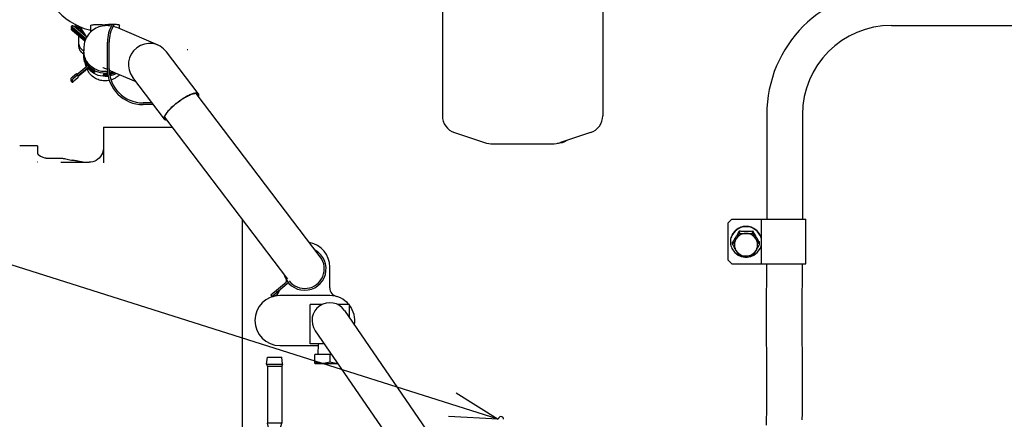
# Model space of a CAD drawing. Units: millimetres. Extents: x -4880 to 5153, y -13807 to 2965.
# Drawn here: x -1759 to -1206, y -13081 to -12857 of the extents above; entities that cross this region are included whole.
import ezdxf

# ---------------------------------------------------------------- set-up
doc = ezdxf.new("R2010")
doc.units = ezdxf.units.MM
doc.header["$LTSCALE"] = 8.277559
doc.layers.add('110', color=7, linetype='Continuous')
doc.layers.add('118', color=7, linetype='Continuous')
doc.styles.get("Standard").update_dxf_attribs({"font": 'txt', "bigfont": 'extfont2'})
doc.dimstyles.get("Standard").update_dxf_attribs({"dimtxt": 2.5, "dimasz": 2.5, "dimexe": 1.25, "dimexo": 0.625, "dimtad": 1, "dimzin": 0, "dimdsep": 46, "dimtxsty": 'Standard', "dimcen": 2.5, "dimadec": 0, "dimazin": 0, "dimtfac": 0.75, "dimtmove": 0, "dimatfit": 3, "dimfxl": 1, "dimarcsym": 0})

# ---------------------------------------------------------------- blocks, each defined once
blk = doc.blocks.new('JZB_0214')
at = {"layer": '110', "color": 5, "linetype": 'Continuous', "lineweight": 25}
for p, q in [((237.12, 644.24), (237.12, 504.99)), ((327.12, 644.24), (327.12, 504.99)), ((28.88, 554.81), (28.88, 554.63)), ((28.88, 553.42), (28.88, 553.59)), ((29.53, 555.58), (28.89, 554.82)), ((29.32, 554.12), (28.89, 553.61)), ((37.17, 548.13), (29.65, 554.35)), ((37.01, 547.74), (29.65, 553.83)), ((36.8, 547.22), (29.65, 553.13)), ((36.64, 546.83), (29.65, 552.61)), ((37.63, 549.03), (30.29, 555.1)), ((32.54, 553.98), (31.04, 556.33)), ((32.71, 555.45), (35.87, 550.49)), ((35.93, 550.44), (32.75, 555.43)), ((33, 554.15), (33, 552.86)), ((37.64, 549.05), (33.95, 554.86)), ((40, 552.06), (40, 555.66)), ((51.87, 556.19), (52.73, 555.69)), ((56, 553.83), (56, 555.67)), ((77.61, 544.53), (56.28, 553.72)), ((33, 549.84), (33, 544.19)), ((36, 542.85), (36, 541.42)), ((49.19, 531.19), (49.19, 546.19)), ((50.19, 531.19), (50.19, 546.19)), ((94.25, 541.9), (94.05, 541.9)), ((35.9, 540.55), (35.9, 538.81)), ((100.19, 517.36), (82.38, 540.8)), ((32.25, 528.29), (37.42, 532.56)), ((32.59, 527.29), (38.06, 531.81)), ((38.06, 531.29), (32.59, 526.77)), ((36.9, 535.31), (36.9, 535.22)), ((36.9, 534.7), (36.9, 534.61)), ((46.87, 531.86), (46.62, 531.96)), ((49.22, 530.84), (46.87, 531.86)), ((65.32, 523.91), (50.27, 530.39)), ((28.88, 524.55), (28.88, 525.94)), ((29.52, 525.19), (29.52, 523.8)), ((29.65, 526.75), (31.94, 528.65)), ((32.59, 527.9), (30.29, 526)), ((32.59, 526.16), (30.29, 524.26)), ((31.94, 528.65), (32.59, 527.9)), ((32.59, 527.9), (32.59, 527.29)), ((32.59, 526.77), (32.59, 526.16)), ((41.9, 529.62), (41.9, 529.27)), ((46.9, 528.08), (46.9, 527.73)), ((81.24, 502.96), (63.42, 526.4)), ((29.52, 523.8), (28.89, 524.54)), ((168.66, 425.75), (98.93, 517.52)), ((74.22, 512.19), (69.19, 512.19)), ((74.98, 511.19), (69.19, 511.19)), ((150.44, 413.37), (81.42, 504.2)), ((47, 498.6), (47, 478.64)), ((47, 498.6), (85.68, 498.6)), ((244.01, 495.49), (260.84, 489.98)), ((320.22, 495.49), (303.39, 489.98)), ((10, 488), (0, 488)), ((10, 488), (10, 483.96)), ((265.5, 489.24), (298.73, 489.24)), ((10, 483.96), (10.03, 483.74)), ((18.09, 481.13), (23, 481.13)), ((125, 389.13), (125, 446.85)), ((174, 408.43), (174, 420.1)), ((140.88, 404.45), (149.42, 411.61)), ((141.52, 403.68), (150.06, 410.84)), ((140.88, 404.45), (141.52, 403.68)), ((143.94, 407.02), (144.59, 406.25)), ((174, 404.1), (146, 404.1)), ((163, 377.1), (163, 399.1)), ((169.7, 399.1), (163, 399.1)), ((185, 399.1), (178.35, 399.1)), ((185, 391.75), (185, 399.1)), ((182.24, 395.76), (276.77, 258.22)), ((125, 320.6), (125, 389.1)), ((165.76, 384.44), (213.76, 314.6)), ((146, 376.1), (167.39, 376.1)), ((170.8, 377.1), (163, 377.1)), ((167.42, 377.1), (167.23, 371.11)), ((165.5, 366.26), (165.5, 371.11)), ((174.92, 371.11), (165.5, 371.11)), ((174, 371.11), (174, 367.01)), ((165.75, 366.11), (165.45, 366.29)), ((165.75, 366.11), (178.35, 366.11))]:
    blk.add_line(p, q, dxfattribs=at)
for points in [[(12, 587.47), (12.12, 585), (12.49, 581.63), (13.1, 578.63), (13.96, 575.94), (15.04, 573.24), (16.35, 570.58), (17.87, 568.06), (19.59, 565.7), (21.53, 563.45), (23.64, 561.36), (25.92, 559.46), (28.37, 557.75), (30.99, 556.24), (33.62, 554.97), (36.19, 553.95), (39.25, 553.08), (39.69, 552.98), (39.99, 552.91)], [(28.88, 554.63), (28.89, 554.6), (28.92, 554.55), (28.97, 554.47), (29.03, 554.41), (29.11, 554.32), (29.2, 554.23), (29.3, 554.13), (29.41, 554.03), (29.55, 553.91), (29.65, 553.83)], [(28.88, 553.42), (28.89, 553.38), (28.92, 553.33), (28.97, 553.26), (29.03, 553.19), (29.11, 553.11), (29.2, 553.02), (29.3, 552.92), (29.41, 552.81), (29.55, 552.7), (29.65, 552.61)], [(29.65, 554.35), (29.55, 554.43), (29.41, 554.53), (29.3, 554.62), (29.2, 554.69), (29.11, 554.74), (29.03, 554.79), (28.98, 554.82), (28.92, 554.83), (28.9, 554.83), (28.89, 554.82)], [(29.65, 553.13), (29.55, 553.21), (29.41, 553.32), (29.3, 553.4), (29.2, 553.47), (29.11, 553.52), (29.03, 553.57), (28.98, 553.61), (28.92, 553.61), (28.9, 553.61), (28.89, 553.6)], [(29.53, 555.57), (29.54, 555.58), (29.56, 555.58), (29.62, 555.58), (29.67, 555.54), (29.75, 555.49), (29.84, 555.44), (29.95, 555.37), (30.06, 555.29), (30.19, 555.18), (30.29, 555.1)], [(32.96, 552.9), (32.95, 552.92), (32.95, 552.96), (32.88, 553.24), (32.79, 553.49), (32.66, 553.77), (32.54, 553.98)], [(32.68, 555.48), (32.73, 555.37), (32.79, 555.23), (32.89, 554.96), (32.95, 554.7), (32.99, 554.38), (33, 554.15)], [(51.42, 555.24), (51.36, 555.25), (51.26, 555.27), (50.43, 555.39), (49.7, 555.45), (48.87, 555.48), (48.02, 555.46), (47.13, 555.38), (46.25, 555.24), (45.36, 555.04), (44.47, 554.77), (43.6, 554.43), (42.75, 554.03), (41.92, 553.56), (41.12, 553.02), (40.36, 552.42), (39.65, 551.76), (38.99, 551.04), (38.38, 550.27), (37.83, 549.43), (37.36, 548.58), (36.95, 547.73), (36.6, 546.74), (36.45, 546.21), (36.35, 545.84)], [(39.9, 555.53), (39.9, 555.54), (39.9, 555.55), (39.91, 555.56), (39.91, 555.57), (39.91, 555.58), (39.92, 555.59), (39.92, 555.6), (39.93, 555.61), (39.93, 555.62), (39.94, 555.63), (39.94, 555.64), (39.95, 555.65), (39.95, 555.66), (39.96, 555.67), (39.97, 555.68), (39.98, 555.68)], [(39.96, 555.33), (39.96, 555.34), (39.95, 555.35), (39.94, 555.37), (39.93, 555.38), (39.93, 555.39), (39.92, 555.4), (39.92, 555.42), (39.91, 555.43), (39.91, 555.44), (39.91, 555.45), (39.9, 555.47), (39.9, 555.48), (39.9, 555.49), (39.9, 555.5), (39.9, 555.52), (39.9, 555.53)], [(39.98, 555.68), (40.02, 555.73), (40.1, 555.79), (40.39, 555.93), (40.68, 555.96), (41.16, 556.01), (41.64, 556.05), (42.28, 556.07), (42.93, 556.07), (43.71, 556.06), (44.49, 556.06), (45.31, 556.05), (46.22, 556.04), (47.25, 556.03), (48, 556.03)], [(51.54, 556.06), (50.83, 556.05), (49.8, 556.04), (48.73, 556.03), (48, 556.03)], [(51.81, 556.06), (51.79, 556.06), (51.77, 556.06), (51.76, 556.06), (51.74, 556.06), (51.72, 556.06), (51.71, 556.06), (51.69, 556.06), (51.67, 556.06), (51.66, 556.06), (51.64, 556.06), (51.62, 556.06), (51.61, 556.06), (51.59, 556.06), (51.57, 556.06), (51.55, 556.06), (51.54, 556.06)], [(56.02, 555.69), (55.98, 555.73), (55.91, 555.79), (55.63, 555.93), (55.33, 555.96), (54.85, 556.01), (54.38, 556.05), (53.77, 556.07), (53.1, 556.07), (52.51, 556.07), (52.09, 556.06)], [(56.28, 553.72), (55.52, 554.03), (54.49, 554.42), (53.7, 554.69), (52.84, 554.93), (52.6, 554.99), (52.43, 555.03)], [(56.1, 555.53), (56.1, 555.54), (56.09, 555.55), (56.09, 555.56), (56.09, 555.57), (56.09, 555.58), (56.08, 555.59), (56.08, 555.6), (56.07, 555.61), (56.07, 555.62), (56.06, 555.63), (56.06, 555.64), (56.05, 555.65), (56.04, 555.66), (56.04, 555.67), (56.03, 555.68), (56.02, 555.69)], [(56.04, 555.33), (56.08, 555.41), (56.1, 555.52), (56.1, 555.52), (56.1, 555.53)], [(61.78, 551.35), (61.79, 551.37), (61.81, 551.39), (61.82, 551.41), (61.84, 551.43), (61.85, 551.45), (61.86, 551.48), (61.88, 551.5), (61.89, 551.52), (61.9, 551.54), (61.92, 551.56), (61.93, 551.58), (61.95, 551.6), (61.96, 551.62), (61.97, 551.65), (61.99, 551.67), (62, 551.69)], [(33, 545.92), (33.03, 545.46), (33.13, 544.83), (33.28, 544.27), (33.5, 543.79), (33.76, 543.31), (34.09, 542.85), (34.47, 542.43), (34.88, 542.07), (35.3, 541.77), (35.83, 541.49), (35.9, 541.45), (35.95, 541.43)], [(33, 544.19), (33.03, 543.72), (33.13, 543.09), (33.28, 542.53), (33.5, 542.05), (33.76, 541.57), (34.09, 541.12), (34.47, 540.7), (34.88, 540.34), (35.3, 540.03), (35.83, 539.75), (35.87, 539.73), (35.9, 539.72)], [(35.9, 540.55), (35.9, 540.59), (35.9, 540.66), (35.9, 540.71), (35.9, 540.77), (35.9, 540.82), (35.9, 540.88), (35.91, 540.93), (35.91, 540.99), (35.91, 541.04), (35.91, 541.09), (35.92, 541.15), (35.92, 541.2), (35.92, 541.26), (35.93, 541.31), (35.93, 541.38), (35.93, 541.42)], [(35.93, 541.42), (35.95, 541.65), (35.99, 541.98), (35.99, 542.01), (35.99, 542.03)], [(36.35, 545.84), (36.26, 545.42), (36.15, 544.8), (36.03, 543.65), (36, 542.85)], [(49.33, 529.78), (49.28, 529.78), (49.2, 529.77), (48.33, 529.7), (47.58, 529.7), (46.78, 529.75), (45.96, 529.86), (45.16, 530.01), (44.38, 530.22), (43.61, 530.49), (42.87, 530.8), (42.14, 531.16), (41.44, 531.57), (40.78, 532.03), (40.14, 532.53), (39.55, 533.07), (38.99, 533.65), (38.47, 534.27), (38, 534.92), (37.57, 535.6), (37.19, 536.31), (36.86, 537.04), (36.58, 537.79), (36.36, 538.58), (36.19, 539.34), (36.07, 540.09), (36.01, 540.93), (36, 541.22), (36, 541.42)], [(37.09, 535.42), (36.8, 536.1), (36.44, 537.04), (36.11, 538.23), (35.95, 539.49), (35.91, 540.1), (35.9, 540.55)], [(36.69, 534.61), (36.58, 534.89), (36.44, 535.3), (36.1, 536.52), (35.95, 537.75), (35.91, 538.37), (35.9, 538.81)], [(37.59, 532.77), (37.53, 532.87), (37.44, 533.01), (36.97, 533.95), (36.69, 534.61)], [(36.9, 535.31), (36.94, 535.23), (36.99, 535.12), (37.03, 535.02), (37.07, 534.93), (37.12, 534.84), (37.16, 534.75), (37.21, 534.66), (37.26, 534.56), (37.31, 534.47), (37.36, 534.38), (37.41, 534.29), (37.46, 534.2), (37.51, 534.12), (37.56, 534.03), (37.63, 533.92), (37.67, 533.85)], [(37.63, 533.83), (37.47, 534.1), (37.24, 534.51), (37.03, 534.93), (36.9, 535.22)], [(36.93, 534.63), (36.93, 534.63), (36.93, 534.64), (36.93, 534.64), (36.92, 534.64), (36.92, 534.65), (36.92, 534.65), (36.92, 534.66), (36.92, 534.66), (36.91, 534.67), (36.91, 534.67), (36.91, 534.68), (36.91, 534.68), (36.91, 534.68), (36.9, 534.69), (36.9, 534.69), (36.9, 534.7)], [(37.17, 534.04), (37.16, 534.07), (37.14, 534.11), (37.12, 534.15), (37.1, 534.18), (37.08, 534.22), (37.07, 534.25), (37.05, 534.29), (37.03, 534.32), (37.02, 534.36), (37, 534.39), (36.98, 534.43), (36.97, 534.47), (36.95, 534.5), (36.93, 534.54), (36.91, 534.58), (36.9, 534.61)], [(37.63, 533.31), (37.47, 533.58), (37.24, 533.99), (37.05, 534.37), (36.93, 534.63)], [(37.28, 532.53), (37.19, 532.89), (37.07, 533.42), (37.02, 533.77), (36.98, 534.01)], [(47.9, 528.73), (46.83, 528.8), (45.38, 529), (44.1, 529.32), (42.97, 529.78), (41.86, 530.34), (40.78, 531.03), (39.79, 531.85), (38.91, 532.72), (38.16, 533.62), (37.44, 534.75), (37.23, 535.14), (37.09, 535.42)], [(37.51, 533.42), (37.49, 533.45), (37.47, 533.5), (37.44, 533.54), (37.42, 533.57), (37.4, 533.61), (37.38, 533.65), (37.36, 533.69), (37.34, 533.73), (37.32, 533.77), (37.29, 533.8), (37.27, 533.84), (37.25, 533.88), (37.23, 533.92), (37.21, 533.96), (37.19, 534.01), (37.17, 534.04)], [(37.29, 532.47), (37.29, 532.48), (37.29, 532.48), (37.29, 532.48), (37.29, 532.49), (37.29, 532.49), (37.29, 532.49), (37.29, 532.5), (37.28, 532.5), (37.28, 532.5), (37.28, 532.51), (37.28, 532.51), (37.28, 532.51), (37.28, 532.52), (37.28, 532.52), (37.28, 532.53), (37.28, 532.53)], [(37.77, 533.32), (37.77, 533.31), (37.77, 533.3), (37.76, 533.15), (37.73, 533.02), (37.68, 532.9), (37.6, 532.77), (37.5, 532.65), (37.42, 532.56)], [(37.59, 533.28), (37.59, 533.29), (37.58, 533.3), (37.58, 533.31), (37.57, 533.32), (37.57, 533.33), (37.56, 533.34), (37.56, 533.34), (37.55, 533.35), (37.55, 533.36), (37.54, 533.37), (37.54, 533.38), (37.53, 533.39), (37.53, 533.39), (37.52, 533.4), (37.51, 533.41), (37.51, 533.42)], [(37.6, 533.27), (37.6, 533.28), (37.6, 533.28), (37.6, 533.28), (37.6, 533.28), (37.6, 533.28), (37.6, 533.28), (37.59, 533.28), (37.59, 533.28), (37.59, 533.28), (37.59, 533.28), (37.59, 533.28), (37.59, 533.28), (37.59, 533.28), (37.59, 533.28), (37.59, 533.28), (37.59, 533.28)], [(37.62, 533.23), (37.62, 533.23), (37.62, 533.24), (37.62, 533.24), (37.62, 533.24), (37.62, 533.25), (37.61, 533.25), (37.61, 533.25), (37.61, 533.25), (37.61, 533.26), (37.61, 533.26), (37.61, 533.26), (37.6, 533.26), (37.6, 533.27), (37.6, 533.27), (37.6, 533.27), (37.6, 533.27)], [(37.71, 533.09), (37.71, 533.1), (37.7, 533.11), (37.7, 533.12), (37.69, 533.12), (37.68, 533.13), (37.68, 533.14), (37.67, 533.15), (37.67, 533.16), (37.66, 533.17), (37.66, 533.18), (37.65, 533.19), (37.65, 533.2), (37.64, 533.2), (37.63, 533.21), (37.63, 533.22), (37.62, 533.23)], [(37.63, 533.83), (37.68, 533.73), (37.74, 533.58), (37.77, 533.42), (37.77, 533.32)], [(37.65, 533.27), (37.65, 533.27), (37.65, 533.27), (37.65, 533.27), (37.65, 533.28), (37.65, 533.28), (37.65, 533.28), (37.64, 533.28), (37.64, 533.29), (37.64, 533.29), (37.64, 533.29), (37.64, 533.3), (37.64, 533.3), (37.63, 533.3), (37.63, 533.3), (37.63, 533.31), (37.63, 533.31)], [(37.74, 533.07), (37.73, 533.08), (37.73, 533.09), (37.72, 533.11), (37.72, 533.12), (37.72, 533.13), (37.71, 533.14), (37.71, 533.16), (37.7, 533.17), (37.7, 533.18), (37.69, 533.19), (37.68, 533.21), (37.68, 533.22), (37.67, 533.23), (37.67, 533.24), (37.66, 533.26), (37.65, 533.27)], [(37.67, 533.85), (37.69, 533.83), (37.71, 533.79), (37.72, 533.77), (37.74, 533.74), (37.76, 533.71), (37.77, 533.69), (37.79, 533.66), (37.81, 533.63), (37.83, 533.61), (37.84, 533.58), (37.86, 533.55), (37.88, 533.52), (37.9, 533.5), (37.92, 533.47), (37.94, 533.44), (37.95, 533.42)], [(50.33, 524.78), (49.82, 524.68), (49.1, 524.57), (48.32, 524.51), (47.6, 524.51), (46.86, 524.56), (46.11, 524.65), (45.37, 524.8), (44.65, 524.99), (43.94, 525.23), (43.25, 525.52), (42.58, 525.86), (41.93, 526.24), (41.32, 526.66), (40.73, 527.12), (40.18, 527.62), (39.66, 528.16), (39.18, 528.74), (38.74, 529.33), (38.37, 529.92), (38, 530.62), (37.87, 530.88), (37.79, 531.07)], [(37.95, 533.42), (37.96, 533.41), (37.97, 533.4), (38.65, 532.47), (39.37, 531.72), (40.31, 530.9), (41.05, 530.32)], [(38.06, 531.81), (38.22, 531.97), (38.43, 532.22), (38.56, 532.44), (38.64, 532.6)], [(38.75, 532.48), (38.72, 532.37), (38.68, 532.21), (38.58, 531.94), (38.43, 531.7), (38.23, 531.46), (38.06, 531.29)], [(47.9, 527), (46.83, 527.06), (45.38, 527.26), (44.1, 527.58), (42.97, 528.04), (41.84, 528.63), (40.78, 529.3), (39.85, 530.03), (38.91, 530.98), (38.59, 531.36), (38.36, 531.64)], [(41.05, 529.63), (40.34, 530.16), (39.37, 531.02), (38.86, 531.56), (38.53, 531.95)], [(41.05, 530.32), (41.16, 530.25), (41.31, 530.14), (41.43, 530.05), (41.55, 529.97), (41.64, 529.89), (41.73, 529.82), (41.8, 529.77), (41.86, 529.7), (41.89, 529.65), (41.9, 529.62)], [(28.88, 525.94), (28.89, 525.98), (28.92, 526.03), (28.97, 526.1), (29.03, 526.17), (29.11, 526.26), (29.2, 526.35), (29.3, 526.45), (29.41, 526.55), (29.55, 526.67), (29.65, 526.75)], [(30.29, 526), (30.19, 525.91), (30.06, 525.8), (29.94, 525.69), (29.84, 525.59), (29.75, 525.5), (29.67, 525.41), (29.61, 525.35), (29.56, 525.27), (29.53, 525.23), (29.52, 525.19)], [(41.86, 529.24), (41.81, 529.25), (41.73, 529.27), (41.63, 529.3), (41.55, 529.34), (41.43, 529.4), (41.31, 529.47), (41.16, 529.56), (41.05, 529.63)], [(41.9, 529.26), (41.89, 529.26), (41.89, 529.26), (41.89, 529.26), (41.89, 529.25), (41.89, 529.25), (41.88, 529.25), (41.88, 529.25), (41.88, 529.25), (41.88, 529.25), (41.87, 529.25), (41.87, 529.25), (41.87, 529.25), (41.87, 529.25), (41.86, 529.24), (41.86, 529.24), (41.86, 529.24)], [(46.9, 528.08), (46.91, 528.1), (46.95, 528.13), (47.02, 528.16), (47.09, 528.17), (47.19, 528.18), (47.3, 528.19), (47.44, 528.2), (47.59, 528.21), (47.77, 528.21), (47.9, 528.21)], [(47.9, 527.52), (47.77, 527.52), (47.59, 527.53), (47.44, 527.54), (47.31, 527.56), (47.2, 527.59), (47.09, 527.62), (47.02, 527.63), (46.95, 527.67), (46.91, 527.7), (46.9, 527.73)], [(49.42, 528.83), (49.34, 528.82), (49.23, 528.81), (49.14, 528.79), (49.04, 528.79), (48.95, 528.78), (48.85, 528.77), (48.76, 528.76), (48.66, 528.76), (48.57, 528.75), (48.47, 528.75), (48.38, 528.74), (48.28, 528.74), (48.19, 528.74), (48.09, 528.73), (47.98, 528.73), (47.9, 528.73)], [(47.9, 528.21), (47.94, 528.21), (48, 528.21), (48.06, 528.21), (48.1, 528.21)], [(48.1, 527.52), (48.06, 527.52), (48, 527.52), (47.94, 527.52), (47.9, 527.52)], [(49.61, 527.12), (49.52, 527.1), (49.4, 527.09), (49.29, 527.07), (49.19, 527.06), (49.08, 527.05), (48.97, 527.04), (48.86, 527.03), (48.76, 527.03), (48.65, 527.02), (48.54, 527.01), (48.43, 527.01), (48.33, 527), (48.23, 527), (48.11, 527), (47.99, 527), (47.9, 527)], [(49.48, 528.26), (49.4, 528.26), (49.31, 528.25), (49.22, 528.24), (49.13, 528.23), (49.05, 528.23), (48.96, 528.22), (48.87, 528.22), (48.79, 528.22), (48.7, 528.21), (48.61, 528.21), (48.53, 528.21), (48.44, 528.21), (48.36, 528.21), (48.27, 528.21), (48.17, 528.21), (48.1, 528.21)], [(49.54, 527.68), (49.46, 527.67), (49.36, 527.65), (49.26, 527.64), (49.18, 527.62), (49.09, 527.61), (49, 527.6), (48.91, 527.59), (48.82, 527.58), (48.73, 527.57), (48.64, 527.56), (48.55, 527.55), (48.46, 527.54), (48.37, 527.54), (48.28, 527.53), (48.17, 527.53), (48.1, 527.52)], [(50.95, 530.09), (50.89, 530.07), (50.8, 530.05), (50.51, 529.98), (50.31, 529.94)], [(52.17, 529.51), (51.61, 529.31), (50.77, 529.08), (50.56, 529.03), (50.41, 528.99)], [(53.07, 529.19), (52.44, 528.94), (51.5, 528.63), (50.89, 528.48), (50.47, 528.4)], [(53.1, 528.86), (52.46, 528.56), (51.5, 528.18), (50.92, 528), (50.52, 527.89)], [(54.11, 528.7), (53.85, 528.55), (53.48, 528.35), (52.18, 527.75), (50.77, 527.34), (50.68, 527.32), (50.61, 527.3)], [(55.94, 527.94), (55.85, 527.86), (55.73, 527.73), (55.16, 527.19), (54.61, 526.75), (54, 526.33), (53.36, 525.93), (52.73, 525.6), (52.01, 525.29), (51.59, 525.14), (51.3, 525.04)], [(53.41, 529.04), (53.38, 529.02), (53.34, 528.99), (53.2, 528.91), (53.1, 528.86)], [(29.53, 523.79), (29.53, 523.79), (29.53, 523.79), (29.53, 523.78), (29.54, 523.78), (29.54, 523.78), (29.54, 523.78), (29.54, 523.78), (29.54, 523.78), (29.55, 523.78), (29.55, 523.78), (29.55, 523.78), (29.55, 523.78), (29.55, 523.78), (29.56, 523.78), (29.56, 523.78), (29.56, 523.78)], [(29.56, 523.78), (29.61, 523.79), (29.67, 523.82), (29.76, 523.87), (29.84, 523.92), (29.94, 523.99), (30.06, 524.08), (30.19, 524.18), (30.29, 524.26)], [(83.44, 507.83), (83.83, 508.25), (84.38, 508.84), (84.92, 509.39), (85.43, 509.87), (86, 510.39), (86.58, 510.91), (87.2, 511.44), (87.81, 511.94), (88.45, 512.44), (89.1, 512.94), (89.75, 513.41), (90.41, 513.88), (91.07, 514.32), (91.73, 514.75), (92.38, 515.15), (93.03, 515.54), (93.65, 515.89), (94.29, 516.23), (94.88, 516.52), (95.48, 516.8), (96.02, 517.04), (96.58, 517.25), (97.07, 517.42), (97.57, 517.57), (98, 517.67), (98.43, 517.75), (98.79, 517.79), (99.15, 517.79), (99.44, 517.75), (99.72, 517.69), (99.92, 517.6), (100.11, 517.44), (100.16, 517.39), (100.19, 517.36)], [(83.69, 507.9), (84.06, 508.32), (84.59, 508.88), (85.12, 509.41), (85.61, 509.88), (86.16, 510.38), (86.72, 510.89), (87.31, 511.39), (87.91, 511.88), (88.53, 512.37), (89.15, 512.84), (89.78, 513.3), (90.42, 513.75), (91.05, 514.18), (91.7, 514.6), (92.32, 514.98), (92.95, 515.36), (93.55, 515.7), (94.17, 516.02), (94.74, 516.31), (95.32, 516.58), (95.84, 516.8), (96.38, 517.01), (96.86, 517.18), (97.34, 517.32), (97.75, 517.42), (98.17, 517.5), (98.52, 517.53), (98.87, 517.53), (99.15, 517.5), (99.41, 517.43), (99.61, 517.35), (99.8, 517.2), (99.84, 517.15), (99.87, 517.12)], [(99.87, 517.12), (99.93, 517), (100.01, 516.83), (100.06, 516.59), (100.05, 516.34), (100.03, 516.21), (100.02, 516.11)], [(100.19, 517.36), (100.26, 517.24), (100.33, 517.06), (100.38, 516.8), (100.37, 516.56), (100.33, 516.26), (100.24, 515.93), (100.22, 515.88), (100.21, 515.85)], [(81.24, 502.96), (81.17, 503.08), (81.09, 503.25), (81.04, 503.52), (81.05, 503.76), (81.1, 504.08), (81.19, 504.39), (81.33, 504.76), (81.5, 505.12), (81.74, 505.55), (81.99, 505.95), (82.29, 506.39), (82.64, 506.86), (83.1, 507.42), (83.44, 507.83)], [(82.68, 502.53), (82.51, 502.53), (82.27, 502.53), (81.97, 502.56), (81.7, 502.63), (81.5, 502.72), (81.31, 502.87), (81.27, 502.92), (81.24, 502.96)], [(81.56, 503.2), (81.49, 503.32), (81.41, 503.49), (81.36, 503.74), (81.37, 503.98), (81.43, 504.28), (81.51, 504.58), (81.65, 504.94), (81.81, 505.29), (82.04, 505.7), (82.28, 506.09), (82.58, 506.52), (82.91, 506.97), (83.36, 507.51), (83.69, 507.9)], [(82.49, 502.79), (82.28, 502.82), (82.01, 502.88), (81.8, 502.97), (81.63, 503.12), (81.58, 503.17), (81.56, 503.2)], [(47, 487.15), (46.93, 486.23), (46.72, 484.98), (46.38, 483.89), (45.9, 482.95), (45.32, 482.07), (44.63, 481.25), (43.83, 480.54), (42.97, 479.95), (42.07, 479.48), (41.02, 479.14), (39.86, 478.95), (39, 478.88)], [(10.04, 483.74), (10.05, 483.71), (10.06, 483.67), (10.08, 483.63), (10.1, 483.6), (10.12, 483.56), (10.14, 483.53), (10.16, 483.5), (10.19, 483.46), (10.21, 483.43), (10.24, 483.4), (10.27, 483.36), (10.29, 483.33), (10.32, 483.3), (10.35, 483.27), (10.38, 483.24), (10.41, 483.21)], [(10.41, 483.21), (10.93, 482.82), (11.74, 482.34), (13, 481.76), (13.88, 481.43)], [(13.88, 481.43), (14.05, 481.38), (14.29, 481.33), (14.59, 481.28), (14.86, 481.25), (15.19, 481.22), (15.53, 481.2), (15.92, 481.18), (16.3, 481.16), (16.71, 481.15), (17.15, 481.14), (17.7, 481.14), (18.09, 481.13)], [(23, 481.13), (23.3, 481.13), (23.71, 481.11), (24.07, 481.09), (24.42, 481.04), (24.83, 480.98), (25.13, 480.93)], [(25.13, 480.93), (25.74, 480.81), (26.57, 480.65), (27.35, 480.49), (28.12, 480.32), (29.02, 480.14), (29.69, 480.01)], [(10, 479.11), (10.01, 479.11), (10.02, 479.11), (10.02, 479.11), (10.03, 479.11), (10.04, 479.11), (10.05, 479.11), (10.06, 479.11), (10.07, 479.11), (10.07, 479.11), (10.08, 479.11), (10.09, 479.11), (10.1, 479.11), (10.11, 479.11), (10.11, 479.11), (10.12, 479.11), (10.13, 479.11)], [(23, 479.01), (25.57, 478.99), (29.34, 478.96), (35.07, 478.91), (39, 478.88)], [(35.44, 478.91), (35.13, 478.97), (34.72, 479.05), (34.34, 479.12), (34, 479.19), (33.64, 479.25), (33.28, 479.32), (32.92, 479.39), (32.56, 479.46), (32.21, 479.53), (31.84, 479.6), (31.48, 479.67), (31.13, 479.73), (30.78, 479.8), (30.41, 479.87), (29.99, 479.95), (29.69, 480.01)], [(165.5, 367.01), (166.23, 366.79), (167.24, 366.53), (168.11, 366.37), (168.92, 366.29), (169.75, 366.26), (170.58, 366.29), (171.39, 366.37), (172.26, 366.53), (173.27, 366.79), (174, 367.01)], [(174, 367.01), (174.74, 366.79), (175.74, 366.53), (176.56, 366.37), (177.42, 366.29), (177.89, 366.26), (178.23, 366.25)], [(419.04, 363.15), (419.03, 363.15), (419.02, 363.15), (419.01, 363.14), (419, 363.14), (418.99, 363.14), (418.98, 363.13), (418.97, 363.13), (418.96, 363.13), (418.95, 363.12), (418.94, 363.12), (418.93, 363.12), (418.93, 363.11), (418.92, 363.11), (418.91, 363.11), (418.9, 363.1), (418.89, 363.1)]]:
    blk.add_lwpolyline(points, dxfattribs=at)
for centre, radius, start, end in [((69.19, 546.19), 20, 150, 180), ((69.19, 546.19), 19, 150, 180), ((72.9, 533.6), 11.9, 37.2285, 217.2285), ((69.19, 531.19), 20, 180, 270), ((69.19, 531.19), 19, 180, 270), ((247.12, 504.99), 10, 180, 251.8962), ((317.12, 504.99), 10, 288.1038, 0), ((265.5, 504.24), 15, 251.8962, 270), ((298.73, 504.24), 15, 270, 288.1038), ((301, 501.5), 11.99, 272.6912, 300.8312), ((160, 420.1), 14, 0, 79.4492), ((159.9, 419.1), 12, 194.2335, 60.3024), ((159.9, 419.1), 11, 217.2185, 37.2323), ((148.77, 412.38), 1, 310, 31.1501), ((148.77, 412.38), 2, 310, 336.761), ((146, 390.1), 14, 90, 270), ((141, 408.43), 5, 285.2575, 345.3035), ((179, 408.43), 5, 180, 254.7425), ((174, 390.1), 14, 40.0983, 90), ((174, 390.1), 10, 34.5, 214.5), ((174, 390.1), 14, 350.2886, 37.7441), ((270, 334.74), 1.5, 0, 180)]:
    blk.add_arc(centre, radius, start, end, dxfattribs=at)
blk = doc.blocks.new('JZB_0229')
at = {"layer": '110', "color": 5, "linetype": 'Continuous', "lineweight": 25}
for p, q in [((37, 124.43), (37.5, 128.43)), ((37.5, 128.43), (45.5, 128.43)), ((46, 124.43), (45.5, 128.43)), ((37, 124.43), (46, 124.43)), ((37.5, 123.43), (37, 124.43)), ((37.5, 123.43), (37.5, 91.43)), ((37.5, 123.43), (45.5, 123.43)), ((46, 124.43), (45.5, 123.43)), ((45.5, 123.43), (45.5, 91.43)), ((38.5, 87.43), (37.5, 91.43)), ((45.5, 91.43), (37.5, 91.43)), ((44.5, 87.43), (45.5, 91.43)), ((31.5, 81.43), (31.5, 85.43)), ((49.5, 87.43), (33.5, 87.43)), ((51.5, 81.43), (51.5, 85.43)), ((21.5, 79.43), (61.5, 79.43)), ((5, 73.43), (16.5, 73.43)), ((16.5, 74.43), (16.5, 46.43)), ((66.5, 74.43), (66.5, 46.43)), ((78, 73.43), (66.5, 73.43)), ((0, 68.43), (0, 54.43)), ((83, 68.43), (83, 54.43)), ((5, 49.43), (16.5, 49.43)), ((13.5, 44.43), (69.5, 44.43)), ((78, 49.43), (66.5, 49.43)), ((11.5, 42.43), (11.5, 41.43)), ((55.71, 39.43), (13.5, 39.43)), ((32, 37.43), (32, 35.43)), ((34, 33.43), (41.27, 33.43)), ((51, 37.43), (51, 35.43)), ((36.5, 29.18), (36.5, 31.43)), ((37.81, 21.68), (37.5, 20.43)), ((41, 20.43), (37.5, 20.43)), ((37.5, 4.43), (37.5, 20.43)), ((45.5, 10.93), (45.5, 16.43)), ((37.5, 4.43), (37, 3.43)), ((37, 3.43), (37.43, 0)), ((37, 3.43), (38.35, 3.43)), ((37.5, 4.43), (38.62, 4.43))]:
    blk.add_line(p, q, dxfattribs=at)
for centre, radius, start, end in [((33.5, 85.43), 2, 90, 180), ((49.5, 85.43), 2, 0, 90), ((21.5, 74.43), 5, 90, 180), ((29.5, 81.43), 2, 270, 0), ((53.5, 81.43), 2, 180, 270), ((61.5, 74.43), 5, 0, 90), ((5, 68.43), 5, 90, 180), ((78, 68.43), 5, 0, 90), ((5, 54.43), 5, 180, 270), ((78, 54.43), 5, 270, 0), ((13.5, 42.43), 2, 90, 180), ((14.5, 46.43), 2, 270, 0), ((68.5, 46.43), 2, 180, 270), ((69.5, 42.43), 2, 14.4775, 90), ((13.5, 41.43), 2, 180, 270), ((30, 37.43), 2, 0, 90), ((53, 37.43), 2, 90, 180), ((34, 35.43), 2, 180, 270), ((34.5, 31.43), 2, 0, 90), ((49, 35.43), 2, 330, 0)]:
    blk.add_arc(centre, radius, start, end, dxfattribs=at)
blk = doc.blocks.new('JZB_0241')
at = {"layer": '110', "color": 5, "linetype": 'Continuous', "lineweight": 25}
for p, q in [((5, 13.42), (5, 14.7)), ((12.5, 13.42), (12.5, 14.7)), ((0, 8.75), (0, 8.53)), ((1.24, 7.08), (1.24, 8.36)), ((16.26, 7.08), (16.26, 8.36))]:
    blk.add_line(p, q, dxfattribs=at)
for points in [[(17.37, 10.23), (17.2, 10.99), (16.97, 11.67), (16.68, 12.34), (16.33, 13.01), (14.93, 14.79), (13.13, 16.13), (11.74, 16.76), (10.27, 17.15), (9.51, 17.24), (8.75, 17.28), (7.99, 17.24), (7.23, 17.15), (5.76, 16.76), (4.38, 16.13), (2.57, 14.79), (1.17, 13.01), (0.82, 12.34), (0.53, 11.67), (0.3, 10.99), (0.13, 10.23), (0.03, 9.38), (0, 8.75)], [(17.37, 10.01), (17.2, 10.77), (16.97, 11.44), (16.68, 12.12), (16.33, 12.79), (14.93, 14.56), (13.13, 15.91), (11.74, 16.54), (10.27, 16.92), (9.51, 17.02), (8.75, 17.05), (7.99, 17.02), (7.23, 16.92), (5.76, 16.54), (4.38, 15.91), (2.57, 14.56), (1.17, 12.79), (0.82, 12.12), (0.53, 11.44), (0.3, 10.76), (0.13, 10.01), (0.03, 9.15), (0, 8.53)], [(1.24, 8.36), (1.49, 8.75), (1.73, 9.13), (1.98, 9.53), (2.23, 9.92), (2.48, 10.34), (2.74, 10.76), (3, 11.19), (3.25, 11.63), (3.47, 12), (3.69, 12.38), (3.91, 12.76), (4.13, 13.14), (4.35, 13.53), (4.56, 13.92), (4.78, 14.31), (5, 14.7)], [(3.12, 10.12), (3.19, 10.23), (3.25, 10.34), (3.47, 10.72), (3.69, 11.09), (3.91, 11.47), (4.13, 11.86), (4.35, 12.24), (4.56, 12.63), (4.78, 13.02), (5, 13.42)], [(8.75, 13.28), (8.28, 13.26), (7.62, 13.19), (6.48, 12.93), (5.5, 12.44), (4.05, 11.21), (3.12, 10.12)], [(5, 14.7), (5.43, 14.67), (5.87, 14.65), (6.34, 14.62), (6.8, 14.6), (7.28, 14.59), (7.75, 14.58), (8.24, 14.57), (8.73, 14.57), (9.22, 14.57), (9.71, 14.58), (10.41, 14.59), (11.11, 14.62), (11.81, 14.66), (12.5, 14.7)], [(5, 13.42), (5.47, 13.39), (5.95, 13.36), (6.64, 13.33), (7.33, 13.3), (8.04, 13.29), (8.75, 13.28)], [(8.75, 13.28), (9.26, 13.29), (9.77, 13.29), (10.46, 13.31), (11.14, 13.34), (11.82, 13.38), (12.5, 13.42)], [(14.38, 10.12), (13.45, 11.21), (12, 12.44), (11.02, 12.93), (9.88, 13.19), (9.22, 13.26), (8.75, 13.28)], [(12.5, 14.7), (12.75, 14.26), (12.99, 13.82), (13.24, 13.38), (13.49, 12.94), (13.74, 12.49), (14, 12.05), (14.25, 11.61), (14.51, 11.18), (14.73, 10.81), (14.95, 10.45), (15.17, 10.09), (15.39, 9.74), (15.6, 9.39), (15.82, 9.04), (16.04, 8.7), (16.26, 8.36)], [(12.5, 13.42), (12.73, 13), (12.96, 12.59), (13.19, 12.18), (13.42, 11.77), (13.66, 11.35), (13.9, 10.94), (14.14, 10.53), (14.38, 10.12)], [(0, 8.53), (0.03, 7.9), (0.13, 7.05), (0.3, 6.29), (0.53, 5.61), (0.83, 4.93), (1.17, 4.26), (2.45, 2.55), (4.38, 1.14), (4.68, 0.98), (4.9, 0.87)], [(1.24, 7.08), (1.47, 7.44), (1.7, 7.8), (1.93, 8.17), (2.16, 8.54), (2.4, 8.93), (2.64, 9.32), (2.88, 9.72), (3.12, 10.12)], [(3.12, 3.78), (3.05, 3.9), (2.99, 4.01), (2.77, 4.39), (2.55, 4.76), (2.33, 5.14), (2.11, 5.52), (1.89, 5.91), (1.68, 6.3), (1.46, 6.69), (1.24, 7.08)], [(3.12, 10.12), (2.9, 9.7), (2.64, 9.12), (2.46, 8.57), (2.35, 8.05), (2.28, 7.51), (2.25, 6.95), (2.28, 6.39), (2.35, 5.85), (2.46, 5.33), (2.64, 4.78), (2.9, 4.2), (3.12, 3.78)], [(12.58, 0.86), (12.8, 0.97), (13.13, 1.14), (15.05, 2.55), (16.33, 4.26), (16.67, 4.93), (16.97, 5.61), (17.2, 6.29), (17.37, 7.04)], [(14.38, 3.78), (14.6, 4.2), (14.86, 4.78), (15.04, 5.33), (15.15, 5.85), (15.22, 6.39), (15.25, 6.95), (15.22, 7.51), (15.15, 8.05), (15.04, 8.57), (14.86, 9.12), (14.6, 9.7), (14.38, 10.12)], [(14.38, 10.12), (14.45, 10.01), (14.51, 9.89), (14.73, 9.53), (14.95, 9.17), (15.17, 8.81), (15.39, 8.46), (15.6, 8.11), (15.82, 7.76), (16.04, 7.42), (16.26, 7.08)], [(16.26, 7.08), (16.03, 6.67), (15.8, 6.26), (15.57, 5.85), (15.34, 5.44), (15.1, 5.02), (14.86, 4.6), (14.62, 4.19), (14.38, 3.78)], [(5, 0.75), (4.77, 1.11), (4.54, 1.47), (4.31, 1.83), (4.08, 2.2), (3.84, 2.59), (3.6, 2.98), (3.36, 3.38), (3.12, 3.78)], [(3.12, 3.78), (4.05, 2.69), (5.5, 1.47), (6.48, 0.97), (7.62, 0.71), (8.28, 0.64), (8.75, 0.62)], [(8.75, 0.62), (8.05, 0.62), (7.35, 0.64), (6.65, 0.66), (5.95, 0.69), (5.47, 0.72), (5, 0.75)], [(5.25, 0.71), (6.04, 0.43), (7.23, 0.13), (8.13, 0.02), (8.75, 0)], [(8.75, 0.62), (9.22, 0.64), (9.88, 0.71), (11.02, 0.97), (12, 1.47), (13.45, 2.69), (14.38, 3.78)], [(12.5, 0.75), (11.83, 0.71), (11.16, 0.67), (10.46, 0.65), (9.77, 0.63), (9.26, 0.62), (8.75, 0.62)], [(8.75, 0), (9.37, 0.02), (10.27, 0.13), (11.47, 0.43), (12.27, 0.72)], [(14.38, 3.78), (14.31, 3.67), (14.25, 3.56), (14.03, 3.2), (13.81, 2.83), (13.59, 2.48), (13.37, 2.13), (13.15, 1.78), (12.94, 1.43), (12.72, 1.09), (12.5, 0.75)]]:
    blk.add_lwpolyline(points, dxfattribs=at)

msp = doc.modelspace()

# ---------------------------------------------------------------- linework, layer by layer
at = {"layer": '118', "color": 1, "linetype": 'Continuous', "lineweight": 25}
for p, q in [((-1269.48, -12860.56), (-1126.6, -12860.56)), ((-1339.48, -12910.56), (-1339.48, -12969.27)), ((-1319.48, -12910.56), (-1319.48, -12969.27)), ((-1359.1, -12969.27), (-1361.1, -12971.27)), ((-1359.1, -12969.27), (-1317.48, -12969.27)), ((-1342.48, -12994.27), (-1342.48, -12969.27)), ((-1317.48, -12994.27), (-1317.48, -12969.27)), ((-1361.1, -12992.27), (-1361.1, -12971.27)), ((-1361.1, -12992.27), (-1359.1, -12994.27)), ((-1359.1, -12994.27), (-1317.48, -12994.27))]:
    msp.add_line(p, q, dxfattribs=at)
for points in [[(-1339.67, -13084.76), (-1339.56, -13081.26), (-1339.48, -13077.77), (-1339.44, -13075.26), (-1339.41, -13072.76), (-1339.38, -13067.71), (-1339.38, -13062.67), (-1339.4, -13057.59), (-1339.44, -13052.5), (-1339.46, -13049.94), (-1339.48, -13047.38), (-1339.51, -13042.96), (-1339.53, -13038.51), (-1339.55, -13029.53), (-1339.55, -13020.78), (-1339.54, -13012.42), (-1339.51, -13003.08), (-1339.49, -12997.91), (-1339.48, -12994.23)], [(-1319.57, -13081.8), (-1319.48, -13078.16), (-1319.44, -13075.56), (-1319.41, -13072.95), (-1319.38, -13067.78), (-1319.38, -13062.61), (-1319.4, -13057.48), (-1319.44, -13052.35), (-1319.46, -13049.8), (-1319.48, -13047.25), (-1319.51, -13042.85), (-1319.53, -13038.44), (-1319.55, -13029.5), (-1319.55, -13020.8), (-1319.54, -13012.45), (-1319.51, -13003.14), (-1319.49, -12997.97), (-1319.48, -12994.3)]]:
    msp.add_lwpolyline(points, dxfattribs=at)
for radius in [70, 50]:
    msp.add_arc((-1269.48, -12910.56), radius, 90, 180, dxfattribs=at)

# ---------------------------------------------------------------- block references
at = {"layer": '110'}
for name, p in [('JZB_0214', (-1758.6, -13416.18)), ('JZB_0241', (-1359.85, -12990.52)), ('JZB_0229', (-1657.1, -13175.01))]:
    msp.add_blockref(name, p, dxfattribs=at)

# ---------------------------------------------------------------- leaders
at = {"color": 2, "linetype": 'Continuous', "lineweight": 25, "annotation_type": 0, "has_hookline": 1, "hookline_direction": 1, "text_width": 403.94}
msp.add_leader([(-1490.1, -13081.44), (-2515.44, -12756.69), (-2542.44, -12756.69)], dimstyle='Standard', override={"dimtxt": 27, "dimasz": 27, "dimgap": 7.5, "dimldrblk": 'OPEN30'}, dxfattribs=at)

doc.saveas('drawing.dxf')
